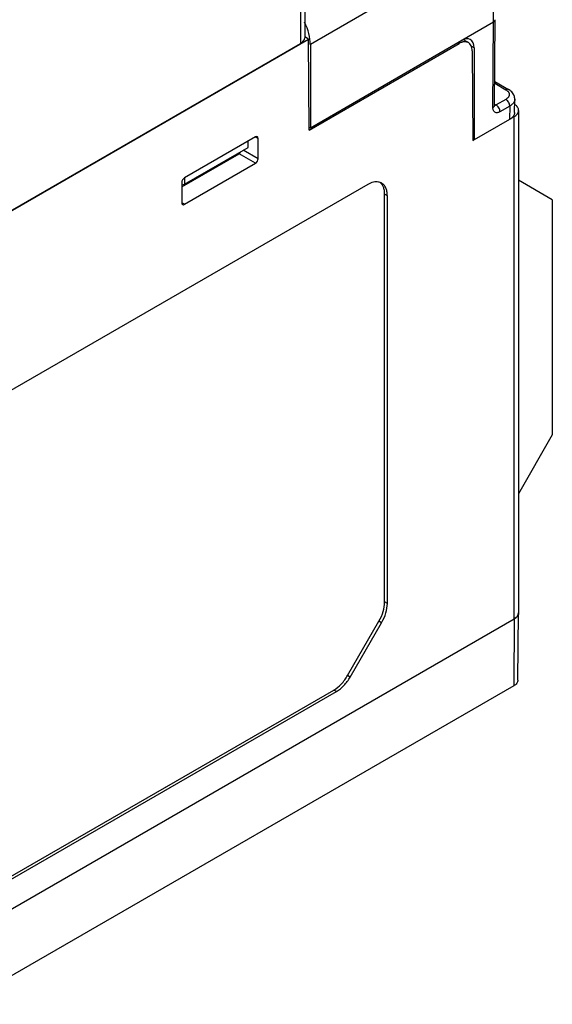
# Model space of a CAD drawing. Units: inches. Extents: x 0 to 22, y 0 to 17.
# Drawn here: x 19.7 to 20.8, y 12.3 to 14.4 of the extents above; entities that cross this region are included whole.
import ezdxf

# ---------------------------------------------------------------- set-up
doc = ezdxf.new("R2010")
doc.units = ezdxf.units.IN
doc.header["$LTSCALE"] = 1.21
doc.header["$MEASUREMENT"] = 0
doc.layers.get('0').update_dxf_attribs({"linetype": 'CONTINUOUS'})
doc.layers.add('AXIS_PART', color=7, linetype='CONTINUOUS')
doc.layers.add('DRAFT', color=7, linetype='CONTINUOUS')

msp = doc.modelspace()

# ---------------------------------------------------------------- linework, layer by layer
at = {"color": 7, "linetype": 'Continuous'}
for p, q in [((20.2704, 14.7628), (20.2704, 14.3391)), ((20.2612, 14.7524), (20.2612, 14.3263)), ((20.6746, 14.5511), (20.2826, 14.3247)), ((20.6759, 14.3729), (20.6746, 14.5511)), ((20.678, 14.1936), (20.6794, 14.3777)), ((20.2826, 14.1458), (20.6759, 14.3729)), ((20.6745, 14.1888), (20.6759, 14.3729)), ((19.2854, 13.7625), (20.2789, 14.3361)), ((20.2789, 14.3361), (20.2704, 14.3409)), ((20.2803, 14.1408), (20.2789, 14.3361)), ((20.6108, 14.3349), (20.6218, 14.3286)), ((19.3467, 13.7983), (20.2612, 14.3263)), ((20.2803, 14.1408), (20.6021, 14.3266)), ((20.2826, 14.3247), (20.2826, 14.1458)), ((20.5989, 14.3285), (20.6021, 14.3266)), ((20.6342, 14.3172), (20.628, 14.3208)), ((20.6342, 14.3172), (20.6342, 14.1194)), ((20.63, 14.3108), (20.6314, 14.1185)), ((20.6784, 14.2451), (20.7081, 14.228)), ((20.6784, 14.2412), (20.7022, 14.2274)), ((20.7212, 14.1784), (20.7215, 14.2072)), ((20.678, 14.1965), (20.6814, 14.1946)), ((20.7022, 14.2066), (20.6814, 14.1946)), ((20.7106, 14.1921), (20.6897, 14.18)), ((20.7106, 14.1921), (20.7104, 14.1634)), ((20.7152, 14.1669), (20.7205, 14.1699)), ((20.7205, 13.0914), (20.7205, 14.1699)), ((20.7297, 14.1828), (20.7297, 13.1043)), ((20.7104, 14.1634), (20.6342, 14.1194)), ((20.165, 14.1262), (20.0121, 14.0379)), ((20.1706, 14.1229), (20.1648, 14.1258)), ((20.1706, 14.0792), (20.1706, 14.1229)), ((20.0122, 14.0246), (20.149, 14.1035)), ((20.149, 14.1035), (20.149, 14.1169)), ((20.6342, 14.1194), (20.6314, 14.121)), ((20.6314, 14.1185), (20.6339, 14.1199)), ((20.0066, 14.019), (20.1296, 14.09)), ((20.165, 14.0696), (20.1296, 14.09)), ((20.1706, 14.0792), (20.1387, 14.0976)), ((20.0121, 13.9813), (20.165, 14.0696)), ((20.0122, 14.0379), (20.0122, 14.0246)), ((20.4059, 14.0239), (19.3606, 13.4204)), ((20.0066, 14.0283), (20.0066, 13.9845)), ((20.0066, 14.0234), (20.0122, 14.0246)), ((20.802, 13.9911), (20.7297, 14.0328)), ((20.4479, 13.9997), (20.4421, 14.0028)), ((20.4421, 13.1275), (20.4421, 14.0028)), ((20.4479, 13.1244), (20.4479, 13.9997)), ((20.0121, 13.9813), (20.0068, 13.9848)), ((20.802, 13.9911), (20.802, 13.4864)), ((20.802, 13.4864), (20.7297, 13.3597)), ((20.4479, 13.1244), (20.4421, 13.1275)), ((19.0711, 12.1391), (20.7205, 13.0914)), ((20.7205, 13.0914), (20.7194, 12.9474)), ((20.7282, 12.9595), (20.7297, 13.1042)), ((20.3625, 12.9696), (20.4299, 13.0863)), ((20.3682, 12.9663), (20.4356, 13.083)), ((20.4356, 13.083), (20.4299, 13.0863)), ((20.3682, 12.9663), (20.3625, 12.9696)), ((20.7194, 12.9474), (19.5361, 12.2642)), ((19.355, 12.3738), (20.3329, 12.9384)), ((19.3606, 12.3704), (20.3385, 12.935)), ((20.3385, 12.935), (20.3329, 12.9384))]:
    msp.add_line(p, q, dxfattribs=at)
for points in [[(20.7215, 14.2072), (20.7215, 14.2084), (20.7212, 14.2105), (20.7208, 14.2125), (20.7201, 14.2146), (20.7192, 14.2167), (20.7181, 14.2187), (20.7167, 14.2207), (20.7151, 14.2226), (20.7133, 14.2243), (20.7115, 14.2258), (20.7096, 14.2271), (20.7081, 14.228)], [(20.6781, 14.1924), (20.6781, 14.1924), (20.6781, 14.1924), (20.6781, 14.1926), (20.678, 14.1929), (20.678, 14.1933), (20.678, 14.1936)]]:
    msp.add_lwpolyline(points, dxfattribs=at)
msp.add_arc((20.6782, 14.1978), 0.00414, 266.5645, 270.627, dxfattribs=at)
for centre, major_axis, ratio, start_param, end_param in [((20.2389, 14.3389), (0.0315, 0.0002), 0.572282, -0.789682, -0.004288), ((20.6063, 14.3009), (0.0199, 0.0339), 0.572292, -0.772396, 0.789673), ((20.165, 14.1197), (0.00394, 0.00683), 0.576649, -0.784802, 0.784776), ((20.1296, 14.0964), (0.00397, 0.0068), 0.574915, -2.352912, -1.476492), ((20.165, 14.076), (0.00394, 0.00682), 0.578056, -2.355598, -0.78602), ((20.0121, 14.0315), (0.00394, 0.00682), 0.578056, 0.785994, 2.355573), ((20.0121, 13.9877), (0.00394, 0.00683), 0.576649, 2.356791, 3.926369), ((20.6982, 13.1043), (0.0315, 0), 0.577342, 5.497829, 6.277033)]:
    msp.add_ellipse(centre, major_axis=major_axis, ratio=ratio, start_param=start_param, end_param=end_param, dxfattribs=at)
for points, knots in [([(20.6759, 14.3729), (20.6764, 14.3732), (20.6774, 14.3739), (20.6785, 14.375), (20.6792, 14.3763), (20.6794, 14.3773), (20.6794, 14.3777)], [0, 0, 0, 0, 0.289657, 0.548943, 0.782239, 1, 1, 1, 1]), ([(20.6082, 14.3293), (20.6077, 14.3292), (20.6056, 14.3284), (20.6036, 14.3274), (20.6021, 14.3266)], [0, 0, 0, 0, 0.239407, 1, 1, 1, 1]), ([(20.6218, 14.3286), (20.6199, 14.3296), (20.6152, 14.3309), (20.6105, 14.3301), (20.6082, 14.3293)], [0, 0, 0, 0, 0.468204, 1, 1, 1, 1]), ([(20.63, 14.3108), (20.6299, 14.3128), (20.6296, 14.3165), (20.6281, 14.3216), (20.6255, 14.3258), (20.6231, 14.3278), (20.6218, 14.3286)], [0, 0, 0, 0, 0.289034, 0.548421, 0.781769, 1, 1, 1, 1]), ([(20.7081, 14.228), (20.7077, 14.2282), (20.7068, 14.2286), (20.7053, 14.2286), (20.7037, 14.2282), (20.7027, 14.2277), (20.7022, 14.2274)], [0, 0, 0, 0, 0.217763, 0.450951, 0.710205, 1, 1, 1, 1]), ([(20.7022, 14.2274), (20.7027, 14.2271), (20.7038, 14.2264), (20.7053, 14.2252), (20.7066, 14.224), (20.7077, 14.2227), (20.7086, 14.2213), (20.7092, 14.2199), (20.7096, 14.2185), (20.7097, 14.217), (20.7096, 14.2156), (20.7092, 14.2141), (20.7086, 14.2127), (20.7078, 14.2114), (20.7067, 14.2101), (20.7049, 14.2084), (20.7034, 14.2073), (20.7022, 14.2066)], [0, 0, 0, 0, 0.074267, 0.144855, 0.21174, 0.27481, 0.334441, 0.39145, 0.446561, 0.500572, 0.554578, 0.60959, 0.666435, 0.725982, 0.789026, 0.855683, 1, 1, 1, 1]), ([(20.7215, 14.2072), (20.7215, 14.2058), (20.7211, 14.2036), (20.7199, 14.2009), (20.7186, 14.1989), (20.7171, 14.1971), (20.7145, 14.1946), (20.7122, 14.193), (20.7106, 14.1921)], [0, 0, 0, 0, 0.217679, 0.33168, 0.451127, 0.577432, 0.710934, 1, 1, 1, 1]), ([(20.6745, 14.1888), (20.675, 14.1891), (20.676, 14.1897), (20.6771, 14.1909), (20.6778, 14.1922), (20.678, 14.1932), (20.678, 14.1936)], [0, 0, 0, 0, 0.288806, 0.547757, 0.781347, 1, 1, 1, 1]), ([(20.6897, 14.18), (20.6888, 14.1795), (20.6869, 14.1786), (20.684, 14.1779), (20.6813, 14.1779), (20.6789, 14.1788), (20.6769, 14.1805), (20.6755, 14.1828), (20.6747, 14.1856), (20.6745, 14.1877), (20.6745, 14.1888)], [0, 0, 0, 0, 0.145625, 0.27568, 0.392355, 0.501004, 0.609471, 0.72566, 0.855062, 1, 1, 1, 1]), ([(20.6814, 14.1946), (20.6811, 14.1944), (20.6801, 14.1939), (20.6791, 14.1936), (20.6783, 14.1936)], [0, 0, 0, 0, 0.276691, 1, 1, 1, 1]), ([(20.6897, 14.18), (20.6897, 14.1807), (20.6896, 14.1821), (20.689, 14.1849), (20.6874, 14.1884), (20.6852, 14.1915), (20.6831, 14.1935), (20.6819, 14.1943), (20.6814, 14.1946)], [0, 0, 0, 0, 0.113921, 0.237004, 0.499451, 0.762199, 0.885633, 1, 1, 1, 1]), ([(20.7106, 14.1921), (20.7106, 14.1928), (20.7105, 14.1941), (20.7098, 14.197), (20.7083, 14.2004), (20.7061, 14.2035), (20.704, 14.2055), (20.7028, 14.2063), (20.7022, 14.2066)], [0, 0, 0, 0, 0.113921, 0.237004, 0.499451, 0.762199, 0.885633, 1, 1, 1, 1]), ([(20.7297, 14.1828), (20.7297, 14.1839), (20.7293, 14.1863), (20.727, 14.1909), (20.7238, 14.1936), (20.7215, 14.195)], [0, 0, 0, 0, 0.220898, 0.455751, 1, 1, 1, 1]), ([(20.7212, 14.1784), (20.7212, 14.177), (20.7208, 14.1748), (20.7196, 14.1721), (20.7184, 14.1702), (20.7168, 14.1683), (20.7142, 14.1659), (20.712, 14.1643), (20.7104, 14.1634)], [0, 0, 0, 0, 0.217677, 0.331672, 0.451122, 0.577427, 0.710948, 1, 1, 1, 1]), ([(20.7205, 14.1699), (20.7209, 14.1702), (20.7226, 14.1712), (20.7242, 14.1724), (20.7252, 14.1734)], [0, 0, 0, 0, 0.262216, 1, 1, 1, 1]), ([(20.7252, 14.1734), (20.7266, 14.1747), (20.7288, 14.1776), (20.7297, 14.1811), (20.7297, 14.1828)], [0, 0, 0, 0, 0.52949, 1, 1, 1, 1]), ([(20.4291, 14.0292), (20.4255, 14.0299), (20.4172, 14.0294), (20.4097, 14.0261), (20.4059, 14.0239)], [0, 0, 0, 0, 0.458815, 1, 1, 1, 1]), ([(20.4348, 14.0272), (20.4335, 14.0279), (20.4316, 14.0287), (20.4296, 14.0291), (20.4291, 14.0292)], [0, 0, 0, 0, 0.745675, 1, 1, 1, 1]), ([(20.4421, 14.0028), (20.4421, 14.0055), (20.4417, 14.0108), (20.4398, 14.0181), (20.4365, 14.0242), (20.4335, 14.0273), (20.4318, 14.0286)], [0, 0, 0, 0, 0.287363, 0.54701, 0.781957, 1, 1, 1, 1]), ([(20.4479, 13.9997), (20.4479, 14.0028), (20.4474, 14.0086), (20.4449, 14.0167), (20.4408, 14.0231), (20.4369, 14.0262), (20.4348, 14.0272)], [0, 0, 0, 0, 0.29058, 0.549572, 0.782086, 1, 1, 1, 1]), ([(20.4299, 13.0863), (20.4337, 13.0929), (20.4395, 13.1062), (20.4421, 13.1206), (20.4421, 13.1275)], [0, 0, 0, 0, 0.525566, 1, 1, 1, 1]), ([(20.4356, 13.083), (20.4394, 13.0896), (20.4453, 13.103), (20.4479, 13.1175), (20.4479, 13.1244)], [0, 0, 0, 0, 0.525566, 1, 1, 1, 1]), ([(20.7297, 13.1043), (20.7297, 13.1031), (20.7293, 13.1006), (20.7274, 13.0971), (20.7244, 13.094), (20.7219, 13.0922), (20.7205, 13.0914)], [0, 0, 0, 0, 0.217749, 0.450891, 0.710463, 1, 1, 1, 1]), ([(20.3329, 12.9384), (20.3389, 12.9418), (20.3501, 12.9513), (20.3587, 12.963), (20.3625, 12.9696)], [0, 0, 0, 0, 0.474432, 1, 1, 1, 1]), ([(20.3385, 12.935), (20.3445, 12.9384), (20.3557, 12.9479), (20.3644, 12.9597), (20.3682, 12.9663)], [0, 0, 0, 0, 0.474432, 1, 1, 1, 1]), ([(20.7282, 12.9595), (20.7282, 12.9584), (20.7277, 12.956), (20.7252, 12.9514), (20.7219, 12.9488), (20.7194, 12.9474)], [0, 0, 0, 0, 0.218144, 0.451789, 1, 1, 1, 1])]:
    msp.add_open_spline(points, degree=3, knots=knots, dxfattribs=at)
at = {"layer": 'AXIS_PART', "color": 7, "linetype": 'Continuous'}
msp.add_ellipse((20.2269, 14.3563), major_axis=(-0.0388, 0.0685), ratio=0.582373, start_param=3.940166, end_param=4.615122, dxfattribs=at)
at = {"layer": 'DRAFT', "color": 7, "linetype": 'Continuous'}
msp.add_line((20.2803, 14.1472), (20.2826, 14.1458), dxfattribs=at)

doc.saveas('drawing.dxf')
